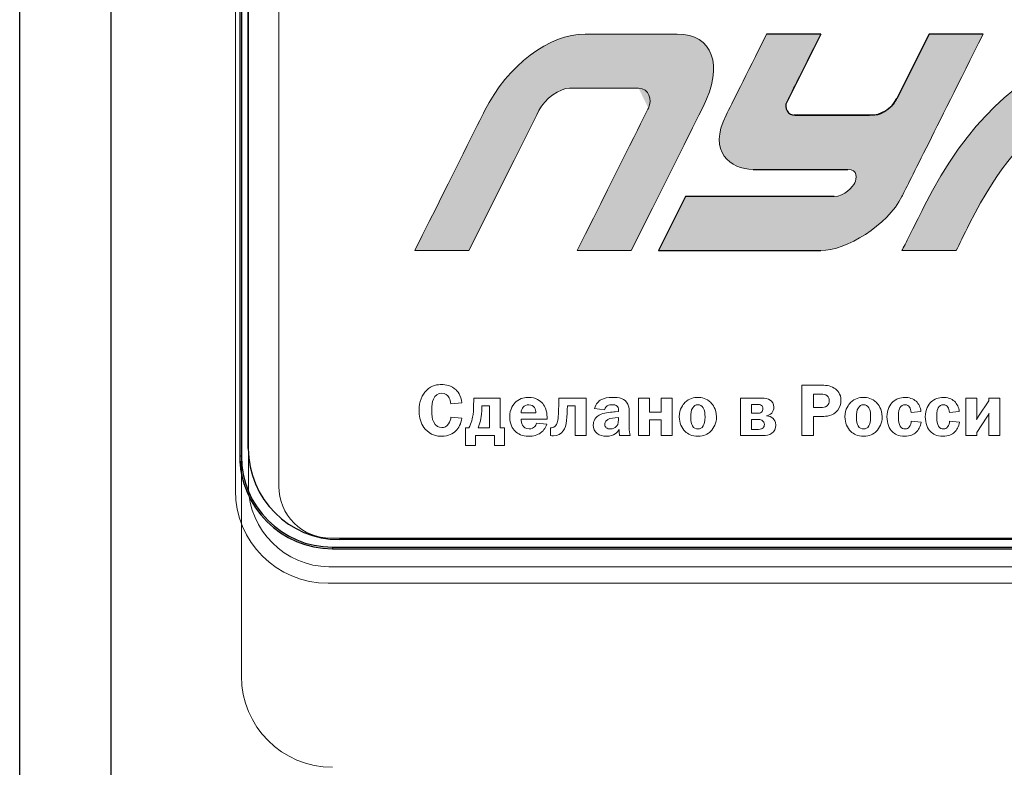
# Model space of a CAD drawing. Units: millimetres. Extents: x -20578 to 2046, y -15820 to -3416.
# Drawn here: x -13599 to -13594, y -3468 to -3465 of the extents above; entities that cross this region are included whole.
import ezdxf

# ---------------------------------------------------------------- set-up
doc = ezdxf.new("R2010")
doc.units = ezdxf.units.MM

msp = doc.modelspace()

# ---------------------------------------------------------------- hatches: boundary and pattern name
h = msp.add_hatch(color=7)
edge = h.paths.add_edge_path()
edge.add_spline(control_points=[(-13595.82159401236, -3464.626081785113), (-13595.99463758559, -3464.626081785113), (-13596.2017190773, -3464.778853700358), (-13596.31323418137, -3465.001716027267)], knot_values=[1, 1, 1, 1, 2, 2, 2, 2], degree=3, periodic=0)
edge.add_spline(control_points=[(-13596.31323418137, -3465.001716027267), (-13596.33981537541, -3465.05510225699), (-13596.45396061868, -3465.283392743525), (-13596.65566991117, -3465.686587486874)], knot_values=[0, 0, 0, 0, 1, 1, 1, 1], degree=3, periodic=0)
edge.add_line((-13596.65566991117, -3465.686587486879), (-13596.39054348574, -3465.686587486879))
edge.add_line((-13596.39054348574, -3465.686587486879), (-13596.30433488155, -3465.514234207668))
edge.add_line((-13596.30433488155, -3465.514234207668), (-13596.23053958306, -3465.366694377974))
edge.add_line((-13596.23053958306, -3465.366694377974), (-13596.16915759026, -3465.243967997783))
edge.add_line((-13596.16915759026, -3465.243967997783), (-13596.12018890317, -3465.146055067095))
edge.add_line((-13596.12018890316, -3465.146055067095), (-13596.08220241826, -3465.070093587819))
edge.add_line((-13596.08220241826, -3465.070093587819), (-13596.05783960673, -3465.021365010056))
edge.add_line((-13596.05783960673, -3465.021365010056), (-13596.03928588301, -3464.984227501185))
edge.add_spline(control_points=[(-13596.04710046857, -3464.999869333786), (-13596.01906430391, -3464.943797004454), (-13595.94465095069, -3464.891250180859), (-13595.89797996998, -3464.891250180859)], knot_values=[9, 9, 9, 9, 10, 10, 10, 10], degree=3, periodic=0)
edge.add_line((-13595.89797997, -3464.891250180862), (-13595.53975610737, -3464.891250180862))
edge.add_spline(control_points=[(-13595.51126556694, -3464.9887891729), (-13595.49166543386, -3464.949672847348), (-13595.50790794243, -3464.891250180859), (-13595.55948944898, -3464.891250180859)], knot_values=[7, 7, 7, 7, 8, 8, 8, 8], degree=3, periodic=0)
edge.add_spline(control_points=[(-13595.51126556694, -3464.9887891729), (-13595.51812071698, -3465.002667354212), (-13595.63444841619, -3465.235266792203), (-13595.86024866454, -3465.686587486874)], knot_values=[6, 6, 6, 6, 7, 7, 7, 7], degree=3, periodic=0)
edge.add_line((-13595.86024866454, -3465.686587486879), (-13595.59520617972, -3465.686587486879))
edge.add_line((-13595.59520617972, -3465.686587486879), (-13595.49141884246, -3465.479075488018))
edge.add_line((-13595.49141884246, -3465.479075488018), (-13595.40512511689, -3465.306550712538))
edge.add_line((-13595.40512511688, -3465.306550712538), (-13595.33632500302, -3465.169013160451))
edge.add_line((-13595.33632500302, -3465.169013160451), (-13595.29454007481, -3465.085492549192))
edge.add_line((-13595.29454007481, -3465.085492549192), (-13595.26355477423, -3465.023571193196))
edge.add_line((-13595.26355477423, -3465.023571193196), (-13595.24336910129, -3464.983249092478))
edge.add_spline(control_points=[(-13595.24336910128, -3464.983249092457), (-13595.14125534584, -3464.778853700358), (-13595.19556492231, -3464.626081785113), (-13595.37045518902, -3464.626081785113)], knot_values=[3, 3, 3, 3, 4, 4, 4, 4], degree=3, periodic=0)
edge.add_line((-13595.370455189, -3464.626081785113), (-13595.82159401238, -3464.626081785113))
h = msp.add_hatch(color=7)
edge = h.paths.add_edge_path()
edge.add_arc((-13594.79381282642, -3464.979167408426), 0.04462500000000254, 153.422916317436, 270, ccw=False)
edge.add_line((-13594.83372244785, -3464.959202119993), (-13594.66707482429, -3464.626081785113))
edge.add_line((-13594.66707482429, -3464.626081785113), (-13594.93224322004, -3464.626081785113))
edge.add_spline(control_points=[(-13594.93224322004, -3464.626081785113), (-13595.03716898601, -3464.835989277451), (-13595.10346807999, -3464.968559485222), (-13595.131140502, -3465.023792408426)], knot_values=[10, 10, 10, 10, 11, 11, 11, 11], degree=3, periodic=0)
edge.add_spline(control_points=[(-13595.131140502, -3465.023792408426), (-13595.22133469043, -3465.204264725885), (-13595.10902215054, -3465.28887686356), (-13594.99855630413, -3465.28887686356)], knot_values=[11, 11, 11, 11, 12, 12, 12, 12], degree=3, periodic=0)
edge.add_line((-13594.99855630413, -3465.28887686356), (-13594.53453259671, -3465.288876863567))
edge.add_spline(control_points=[(-13594.53453259673, -3465.28887686356), (-13594.48400034784, -3465.28887686356), (-13594.49180682483, -3465.335883606712), (-13594.50095635162, -3465.354266600909)], knot_values=[13, 13, 13, 13, 14, 14, 14, 14], degree=3, periodic=0)
edge.add_spline(control_points=[(-13594.50095635162, -3465.354266600909), (-13594.51018981902, -3465.372733535719), (-13594.55123677867, -3465.421419091127), (-13594.60092962143, -3465.421419091127)], knot_values=[14, 14, 14, 14, 15, 15, 15, 15], degree=3, periodic=0)
edge.add_line((-13594.60092962143, -3465.421419091127), (-13595.32991187304, -3465.42141909113))
edge.add_line((-13595.32991187304, -3465.42141909113), (-13595.46253804123, -3465.686587486879))
edge.add_line((-13595.46253804123, -3465.686587486879), (-13594.66707482435, -3465.686587486879))
edge.add_spline(control_points=[(-13594.66707482429, -3465.686587486874), (-13594.54317847984, -3465.686587486874), (-13594.34021007816, -3465.563278726711), (-13594.26944814159, -3465.421419091127)], knot_values=[1, 1, 1, 1, 2, 2, 2, 2], degree=3, periodic=0)
edge.add_spline(control_points=[(-13594.26944814159, -3465.421419091127), (-13594.24460172021, -3465.371782208774), (-13594.11203151244, -3465.106669773436), (-13593.87173751828, -3464.626081785113)], knot_values=[2, 2, 2, 2, 3, 3, 3, 3], degree=3, periodic=0)
edge.add_line((-13593.87173751828, -3464.626081785113), (-13594.13682197341, -3464.626081785113))
edge.add_spline(control_points=[(-13594.13682197341, -3464.626081785113), (-13594.23934144181, -3464.831176682319), (-13594.29437850359, -3464.941194845459), (-13594.30193315874, -3464.956136274532)], knot_values=[4, 4, 4, 4, 5, 5, 5, 5], degree=3, periodic=0)
edge.add_spline(control_points=[(-13594.30193315874, -3464.956136274532), (-13594.31318120085, -3464.978716299367), (-13594.36723895547, -3465.023792408426), (-13594.40173854732, -3465.023792408426)], knot_values=[5, 5, 5, 5, 6, 6, 6, 6], degree=3, periodic=0)
edge.add_line((-13594.40173854732, -3465.023792408426), (-13594.79381282642, -3465.023792408426))
h = msp.add_hatch(color=7)
edge = h.paths.add_edge_path()
edge.add_line((-13592.97194021598, -3464.947509865632), (-13592.90567428785, -3464.815015764018))
edge.add_line((-13592.90567428785, -3464.815015764018), (-13592.85207684117, -3464.707873070508))
edge.add_line((-13592.85207684117, -3464.707873070508), (-13592.8111478759, -3464.626081785113))
edge.add_spline(control_points=[(-13592.81114787591, -3464.626081785113), (-13593.11308226005, -3464.626081785113), (-13593.73927923133, -3464.626081785113), (-13594.16032534499, -3465.468593715505)], knot_values=[1, 1, 1, 1, 2, 2, 2, 2], degree=3, periodic=0)
edge.add_spline(control_points=[(-13594.16032534499, -3465.468593715505), (-13594.21830032821, -3465.584487721539), (-13594.25467459375, -3465.657152311995), (-13594.26944814159, -3465.686587486874)], knot_values=[2, 2, 2, 2, 3, 3, 3, 3], degree=3, periodic=0)
edge.add_line((-13594.26944335886, -3465.686587486879), (-13594.00427974585, -3465.686587486879))
edge.add_spline(control_points=[(-13594.00427974585, -3465.686587486874), (-13593.98900255432, -3465.655921183008), (-13593.96692617316, -3465.611740440485), (-13593.93805060237, -3465.554045259306)], knot_values=[4, 4, 4, 4, 5, 5, 5, 5], degree=3, periodic=0)
edge.add_spline(control_points=[(-13593.93805060237, -3465.554045259306), (-13593.65256857833, -3464.983249092457), (-13593.36079100834, -3464.941194845458), (-13593.23395674244, -3464.941194845458)], knot_values=[5, 5, 5, 5, 6, 6, 6, 6], degree=3, periodic=0)
edge.add_spline(control_points=[(-13593.23395674244, -3464.941194845458), (-13593.28051580232, -3465.034257004818), (-13593.40474790922, -3465.282721218623), (-13593.60665306315, -3465.686587486874)], knot_values=[6, 6, 6, 6, 7, 7, 7, 7], degree=3, periodic=0)
edge.add_line((-13593.60665306315, -3465.686587486879), (-13593.3414846674, -3465.686587486879))
edge.add_line((-13593.3414846674, -3465.686587486879), (-13593.23178409077, -3465.467169411194))
edge.add_line((-13593.23178409077, -3465.467169411194), (-13593.13362648999, -3465.270850449087))
edge.add_line((-13593.13362648999, -3465.270850449087), (-13593.04701186505, -3465.09763060057))
edge.add_line((-13593.04701186505, -3465.09763060057), (-13592.97194021598, -3464.947509865631))

# ---------------------------------------------------------------- linework, layer by layer
at = {"color": 7, "linetype": 'Continuous'}
for p, q in [((-13598.59028984764, -3469.487458317088), (-13598.59028984764, -3457.296459114656)), ((-13598.14434593516, -3457.296459114656), (-13598.14434593516, -3469.487458317088)), ((-13597.51264257794, -3457.612451266978), (-13597.51264257794, -3466.692448708714)), ((-13597.50477826661, -3457.612451266978), (-13597.50477826661, -3466.692448708714)), ((-13597.47062902403, -3466.655273047294), (-13597.47062902403, -3457.655897818993)), ((-13597.50477826661, -3466.692448708714), (-13597.51264257794, -3466.692448708714)), ((-13587.50437877578, -3467.101522843373), (-13597.02437922795, -3467.101522843373)), ((-13597.05876619527, -3467.138460780054), (-13597.05876619527, -3467.146325091389)), ((-13597.05876619527, -3467.138460780054), (-13587.46950472212, -3467.138460780054)), ((-13597.05876619527, -3467.146325091389), (-13587.46950472212, -3467.146325091389))]:
    msp.add_line(p, q, dxfattribs=at)
at = {"color": 7, "linetype": 'Continuous', "lineweight": 15}
for p, q in [((-13597.5126425383, -3457.612451266978), (-13597.5126425383, -3466.692448708713)), ((-13597.50477822694, -3457.612451266978), (-13597.50477822694, -3466.692448708713)), ((-13597.53402583832, -3457.781557540656), (-13597.53402583832, -3466.861554904981)), ((-13597.47014078162, -3457.796911341068), (-13597.47014078162, -3466.840911341098)), ((-13597.3209497361, -3457.797629896849), (-13597.3209497361, -3466.841629896849)), ((-13595.37045518902, -3464.626081785113), (-13595.82159401237, -3464.626081785113)), ((-13594.66707482429, -3464.626081785113), (-13594.93224322004, -3464.626081785113)), ((-13593.87173751829, -3464.626081785113), (-13594.13682197341, -3464.626081785113)), ((-13595.89797996998, -3464.891250180862), (-13595.55948944897, -3464.891250180862)), ((-13594.40173854733, -3465.023792408425), (-13594.79533608061, -3465.023792408425)), ((-13594.99855630413, -3465.288876863567), (-13594.53453259672, -3465.288876863567)), ((-13595.32991187304, -3465.42141909113), (-13595.46253804123, -3465.686587486879)), ((-13594.60092962143, -3465.42141909113), (-13595.32991187304, -3465.42141909113)), ((-13596.65566991116, -3465.686587486879), (-13596.39054348574, -3465.686587486879)), ((-13595.86024866454, -3465.686587486879), (-13595.59520617972, -3465.686587486879)), ((-13595.46253804123, -3465.686587486879), (-13594.66707482429, -3465.686587486879)), ((-13594.2694481416, -3465.686587486879), (-13594.00427974585, -3465.686587486879)), ((-13594.75997365081, -3466.345804147451), (-13594.75997365081, -3466.592337419695)), ((-13594.66868439099, -3466.345804147451), (-13594.75997365081, -3466.345804147451)), ((-13594.66508693616, -3466.38891211049), (-13594.70247586844, -3466.38891211049)), ((-13594.70247586844, -3466.38891211049), (-13594.70247586844, -3466.455080681444)), ((-13596.47906510139, -3466.436386215303), (-13596.42513402638, -3466.432081568491)), ((-13596.36640634492, -3466.409082455537), (-13596.36674456716, -3466.422365365694)), ((-13596.2366519911, -3466.409082455537), (-13596.36640634492, -3466.409082455537)), ((-13596.29021409639, -3466.446778862593), (-13596.32723405896, -3466.446778862593)), ((-13596.32723405896, -3466.446778862593), (-13596.32723405896, -3466.453604802537)), ((-13596.29021409639, -3466.554579517679), (-13596.29021409639, -3466.446778862593)), ((-13596.2366519911, -3466.554579517679), (-13596.2366519911, -3466.409082455537)), ((-13595.94996251363, -3466.409082455537), (-13595.94996251363, -3466.422734335427)), ((-13595.81664145247, -3466.409082455537), (-13595.94996251363, -3466.409082455537)), ((-13595.90789996482, -3466.446778862593), (-13595.87017281029, -3466.446778862593)), ((-13595.87017281029, -3466.446778862593), (-13595.87017281029, -3466.592337419695)), ((-13595.81664145247, -3466.592337419695), (-13595.81664145247, -3466.409082455537)), ((-13595.55940805816, -3466.409082455537), (-13595.55940805816, -3466.592337419695)), ((-13595.50584595287, -3466.409082455537), (-13595.55940805816, -3466.409082455537)), ((-13595.50584595287, -3466.477710824663), (-13595.50584595287, -3466.409082455537)), ((-13595.44800994825, -3466.409082455537), (-13595.44800994825, -3466.477710824663)), ((-13595.39444784295, -3466.409082455537), (-13595.44800994825, -3466.409082455537)), ((-13595.39444784295, -3466.592337419695), (-13595.39444784295, -3466.409082455537)), ((-13595.05954632123, -3466.409082455537), (-13595.05954632123, -3466.592337419695)), ((-13594.9553123735, -3466.409082455537), (-13595.05954632123, -3466.409082455537)), ((-13594.97723532476, -3466.439583952928), (-13595.00598421594, -3466.439583952928)), ((-13595.00598421594, -3466.439583952928), (-13595.00598421594, -3466.483122380662)), ((-13594.70247586844, -3466.455080681444), (-13594.66616309786, -3466.455080681444)), ((-13593.9565728189, -3466.409082455537), (-13593.9565728189, -3466.592337419695)), ((-13593.90301071362, -3466.409082455537), (-13593.9565728189, -3466.409082455537)), ((-13593.90301071362, -3466.494560442178), (-13593.90301071362, -3466.409082455537)), ((-13593.84443676953, -3466.422734335427), (-13593.89440141999, -3466.497819674764)), ((-13593.84443676953, -3466.409082455537), (-13593.84443676953, -3466.422734335427)), ((-13593.79090541172, -3466.409082455537), (-13593.84443676953, -3466.409082455537)), ((-13593.79090541172, -3466.592337419695), (-13593.79090541172, -3466.409082455537)), ((-13596.42513402638, -3466.507166907827), (-13596.47798893969, -3466.502124321562)), ((-13596.13444737687, -3466.480908562303), (-13596.06259052264, -3466.480908562303)), ((-13596.00758328592, -3466.51147155464), (-13596.00758328592, -3466.502124321562)), ((-13595.77516310572, -3466.460123267709), (-13595.72556742499, -3466.465473328733)), ((-13595.65730802559, -3466.47518953153), (-13595.67455736029, -3466.475927470983)), ((-13595.65730802559, -3466.504276644976), (-13595.6734811986, -3466.505752523882)), ((-13595.65730802559, -3466.471253854452), (-13595.65730802559, -3466.47518953153)), ((-13595.65730802559, -3466.513992847772), (-13595.65730802559, -3466.504276644976)), ((-13595.60556002145, -3466.552796164), (-13595.60556002145, -3466.482015471475)), ((-13595.44800994825, -3466.477710824663), (-13595.50584595287, -3466.477710824663)), ((-13595.00598421594, -3466.483122380662), (-13594.97831148646, -3466.483122380662)), ((-13594.93231326055, -3466.495667351351), (-13594.93231326055, -3466.494929411898)), ((-13594.70247586844, -3466.498188644483), (-13594.66115125907, -3466.498188644483)), ((-13594.70247586844, -3466.592337419695), (-13594.70247586844, -3466.498188644483)), ((-13594.22456783022, -3466.47875623889), (-13594.17641728093, -3466.474082622358)), ((-13594.03685448189, -3466.47875623889), (-13593.98870393258, -3466.474082622358)), ((-13593.90301071362, -3466.577271155859), (-13593.85341503288, -3466.502124321562)), ((-13593.84443676953, -3466.503907675241), (-13593.84443676953, -3466.592337419695)), ((-13596.13444737687, -3466.51147155464), (-13596.00758328592, -3466.51147155464)), ((-13596.00939738707, -3466.536254021273), (-13596.05970025978, -3466.531580404726)), ((-13595.50584595287, -3466.515407231718), (-13595.44800994825, -3466.515407231718)), ((-13595.50584595287, -3466.592337419695), (-13595.50584595287, -3466.515407231718)), ((-13595.44800994825, -3466.515407231718), (-13595.44800994825, -3466.592337419695)), ((-13594.97256170821, -3466.513623878038), (-13595.00598421594, -3466.513623878038)), ((-13595.00598421594, -3466.513623878038), (-13595.00598421594, -3466.561774427344)), ((-13594.1760483112, -3466.526906788195), (-13594.2241988605, -3466.52192569689)), ((-13593.98833496286, -3466.526906788195), (-13594.03648551215, -3466.52192569689)), ((-13596.40699301482, -3466.554579517679), (-13596.40699301482, -3466.640856938719)), ((-13596.39081984182, -3466.554579517679), (-13596.40699301482, -3466.554579517679)), ((-13596.3584734958, -3466.592337419695), (-13596.26469369032, -3466.592337419695)), ((-13596.3584734958, -3466.640856938719), (-13596.3584734958, -3466.592337419695)), ((-13596.34519058564, -3466.554579517679), (-13596.29021409639, -3466.554579517679)), ((-13596.26469369032, -3466.592337419695), (-13596.26469369032, -3466.640856938719)), ((-13596.21617417128, -3466.554579517679), (-13596.2366519911, -3466.554579517679)), ((-13596.21617417128, -3466.640856938719), (-13596.21617417128, -3466.554579517679)), ((-13595.99021096129, -3466.553903073187), (-13595.99021096129, -3466.592337419695)), ((-13595.98587556701, -3466.553903073187), (-13595.99021096129, -3466.553903073187)), ((-13595.87017281029, -3466.592337419695), (-13595.81664145247, -3466.592337419695)), ((-13595.65226543932, -3466.592337419695), (-13595.60014846547, -3466.592337419695)), ((-13595.55940805816, -3466.592337419695), (-13595.50584595287, -3466.592337419695)), ((-13595.44800994825, -3466.592337419695), (-13595.39444784295, -3466.592337419695)), ((-13595.05954632123, -3466.592337419695), (-13594.94922437301, -3466.592337419695)), ((-13595.00598421594, -3466.561774427344), (-13594.97185451625, -3466.561774427344)), ((-13594.75997365081, -3466.592337419695), (-13594.70247586844, -3466.592337419695)), ((-13593.9565728189, -3466.592337419695), (-13593.90301071362, -3466.592337419695)), ((-13593.90301071362, -3466.592337419695), (-13593.90301071362, -3466.577271155859)), ((-13593.84443676953, -3466.592337419695), (-13593.79090541172, -3466.592337419695)), ((-13596.40699301482, -3466.640856938719), (-13596.3584734958, -3466.640856938719)), ((-13596.26469369032, -3466.640856938719), (-13596.21617417128, -3466.640856938719)), ((-13597.50477822694, -3466.692448708713), (-13597.5126425383, -3466.692448708713)), ((-13597.50477822694, -3466.77657417582), (-13597.50477822694, -3467.770442591068)), ((-13597.06807473611, -3467.094504896849), (-13587.5183247361, -3467.094504896849)), ((-13597.07595327985, -3467.235098934349), (-13587.51132827983, -3467.235098934349)), ((-13597.08014945565, -3467.315431365066), (-13587.4908879825, -3467.315431365066))]:
    msp.add_line(p, q, dxfattribs=at)
at = {"color": 7}
for p, q in [((-13594.66707482429, -3464.626081785113), (-13594.83372244785, -3464.959202119993)), ((-13594.13682197341, -3464.626081785113), (-13594.29465757065, -3464.941592496014)), ((-13594.79381282642, -3465.023792408426), (-13594.42769007924, -3465.023792408425))]:
    msp.add_line(p, q, dxfattribs=at)
for points in [[(-13594.66707482429, -3464.626081785113), (-13594.93224322004, -3464.626081785113)], [(-13593.87173751828, -3464.626081785113), (-13594.13682197341, -3464.626081785113)], [(-13594.40173854731, -3465.023792408425), (-13594.79877409437, -3465.023792408425)], [(-13594.99855630384, -3465.288876863567), (-13594.53453259659, -3465.288876863567)], [(-13594.60092962149, -3465.42141909113), (-13595.32991187304, -3465.42141909113), (-13595.46253804123, -3465.686587486879), (-13594.66707482446, -3465.686587486879)]]:
    msp.add_lwpolyline(points, dxfattribs=at)
at = {"color": 7, "linetype": 'Continuous', "lineweight": 15, "flags": 128}
for points in [[(-13596.39054348574, -3465.686587486879), (-13596.30433488155, -3465.514234207668), (-13596.23053958306, -3465.366694377974), (-13596.16915759026, -3465.243967997783), (-13596.12018890316, -3465.146055067095), (-13596.08220241826, -3465.070093587819), (-13596.05783960673, -3465.021365010056), (-13596.04710046857, -3464.999869333791)], [(-13595.59520617972, -3465.686587486879), (-13595.49141884246, -3465.479075488018), (-13595.40512511688, -3465.306550712538), (-13595.33632500302, -3465.169013160451), (-13595.29454007481, -3465.085492549192), (-13595.26355477423, -3465.023571193196), (-13595.24336910128, -3464.983249092464)]]:
    msp.add_lwpolyline(points, dxfattribs=at)
at = {"color": 7}
for centre, radius, start, end in [((-13594.79381282642, -3464.979167408426), 0.044625, 153.4229163174069, 270.0000000001042), ((-13594.42769007924, -3464.875042408425), 0.14875, 270.0000000001042, 333.4232926782187)]:
    msp.add_arc(centre, radius, start, end, dxfattribs=at)
at = {"color": 7, "linetype": 'Continuous'}
for centre, radius in [((-13597.05876595889, -3466.692448643769), 0.4538765463048395), ((-13597.05876595889, -3466.692448643769), 0.4460121487500002), ((-13597.02437900187, -3466.655272913866), 0.4462499999999999)]:
    msp.add_arc(centre, radius, 180, 270, dxfattribs=at)
at = {"color": 7, "linetype": 'Continuous', "lineweight": 15}
for centre, radius, start, end in [((-13597.05876591922, -3466.692448643769), 0.453876546304837, 180, 190.6814591066117), ((-13597.06983203407, -3466.834790188232), 0.4003555443205444, 180.8760460422931, 269.1239406597894), ((-13597.06807473611, -3466.841629896864), 0.2528749999884126, 179.9999999973945, 270), ((-13597.08014937823, -3466.861554904981), 0.4538764600851194, 180, 269.9999902280854), ((-13597.05852806798, -3467.770442526644), 0.4462500000000009, 180, 270)]:
    msp.add_arc(centre, radius, start, end, dxfattribs=at)
for points in [[(-13595.82159401236, -3464.626081785113), (-13595.99463758559, -3464.626081785113), (-13596.2017190773, -3464.778853700358), (-13596.31323418137, -3465.001716027267)], [(-13595.24336910128, -3464.983249092457), (-13595.14125534584, -3464.778853700358), (-13595.19556492231, -3464.626081785113), (-13595.37045518902, -3464.626081785113)], [(-13594.93224322004, -3464.626081785113), (-13595.03716898601, -3464.835989277451), (-13595.10346807999, -3464.968559485222), (-13595.131140502, -3465.023792408426)], [(-13594.82702366193, -3464.945811579161), (-13594.82033639311, -3464.932437041526), (-13594.7670201139, -3464.82586044351), (-13594.66707482429, -3464.626081785113)], [(-13594.13682197341, -3464.626081785113), (-13594.23934144181, -3464.831176682319), (-13594.29437850359, -3464.941194845459), (-13594.30193315874, -3464.956136274532)], [(-13594.26944814159, -3465.421419091127), (-13594.24460172021, -3465.371782208774), (-13594.11203151244, -3465.106669773436), (-13593.87173751828, -3464.626081785113)], [(-13592.81114787591, -3464.626081785113), (-13593.11308226005, -3464.626081785113), (-13593.73927923133, -3464.626081785113), (-13594.16032534499, -3465.468593715505)], [(-13596.04710046857, -3464.999869333786), (-13596.01906430391, -3464.943797004454), (-13595.94465095069, -3464.891250180859), (-13595.89797996998, -3464.891250180859)], [(-13595.55948944898, -3464.891250180859), (-13595.50790794243, -3464.891250180859), (-13595.49166543386, -3464.949672847348), (-13595.51126556694, -3464.9887891729)], [(-13594.30193315874, -3464.956136274532), (-13594.31318120085, -3464.978716299367), (-13594.36723895547, -3465.023792408426), (-13594.40173854732, -3465.023792408426)], [(-13593.93805060237, -3465.554045259306), (-13593.65256857833, -3464.983249092457), (-13593.36079100834, -3464.941194845458), (-13593.23395674244, -3464.941194845458)], [(-13596.31323418137, -3465.001716027267), (-13596.33981537541, -3465.05510225699), (-13596.45396061868, -3465.283392743525), (-13596.65566991117, -3465.686587486874)], [(-13595.51126556694, -3464.9887891729), (-13595.51812071698, -3465.002667354212), (-13595.63444841619, -3465.235266792203), (-13595.86024866454, -3465.686587486874)], [(-13595.131140502, -3465.023792408426), (-13595.22133469043, -3465.204264725885), (-13595.10902215054, -3465.28887686356), (-13594.99855630413, -3465.28887686356)], [(-13594.53453259673, -3465.28887686356), (-13594.48400034784, -3465.28887686356), (-13594.49180682483, -3465.335883606712), (-13594.50095635162, -3465.354266600909)], [(-13594.50095635162, -3465.354266600909), (-13594.51018981902, -3465.372733535719), (-13594.55123677867, -3465.421419091127), (-13594.60092962143, -3465.421419091127)], [(-13594.66707482429, -3465.686587486874), (-13594.54317847984, -3465.686587486874), (-13594.34021007816, -3465.563278726711), (-13594.26944814159, -3465.421419091127)], [(-13594.16032534499, -3465.468593715505), (-13594.21830032821, -3465.584487721539), (-13594.25467459375, -3465.657152311995), (-13594.26944814159, -3465.686587486874)], [(-13594.00427974585, -3465.686587486874), (-13593.98900255432, -3465.655921183008), (-13593.96692617316, -3465.611740440485), (-13593.93805060237, -3465.554045259306)], [(-13596.52324922614, -3466.342237440098), (-13596.54194369228, -3466.342237440098), (-13596.57247593714, -3466.344758733229), (-13596.5987035352, -3466.370955583809)], [(-13596.45317572559, -3466.368434290678), (-13596.47546764656, -3466.346542086907), (-13596.50421653775, -3466.342237440098), (-13596.52324922614, -3466.342237440098)], [(-13594.60076321384, -3466.359824997061), (-13594.62197897311, -3466.346542086907), (-13594.64676143974, -3466.345804147455), (-13594.66868439099, -3466.345804147455)], [(-13594.56807864557, -3466.420582012019), (-13594.56807864557, -3466.386759787093), (-13594.58640414199, -3466.368803260405), (-13594.60076321384, -3466.359824997061)], [(-13596.5987035352, -3466.370955583809), (-13596.61955032475, -3466.391802373354), (-13596.63430911381, -3466.426670012506), (-13596.63430911381, -3466.468732561324)], [(-13596.56386664353, -3466.41375607208), (-13596.55488838018, -3466.394323666485), (-13596.54231266201, -3466.385345403141), (-13596.52324922614, -3466.385345403141)], [(-13596.52324922614, -3466.385345403141), (-13596.50636886115, -3466.385345403141), (-13596.49557649665, -3466.391802373354), (-13596.48730542529, -3466.40693013214)], [(-13596.48730542529, -3466.40693013214), (-13596.4822935865, -3466.415908395484), (-13596.47977229337, -3466.426670012506), (-13596.47906510139, -3466.436386215303)], [(-13596.42513402637, -3466.432081568494), (-13596.42802428923, -3466.394323666485), (-13596.44887107878, -3466.372738937487), (-13596.45317572559, -3466.368434290678)], [(-13596.09779638404, -3466.405454253234), (-13596.11396955705, -3466.405454253234), (-13596.13696867, -3466.407975546364), (-13596.1581536818, -3466.425932073053)], [(-13596.02879904519, -3466.436017245576), (-13596.04100579364, -3466.421258456518), (-13596.06292874489, -3466.405454253234), (-13596.09779638404, -3466.405454253234)], [(-13595.68639513903, -3466.405454253234), (-13595.71013219143, -3466.405454253234), (-13595.72916487982, -3466.408713485818), (-13595.74355469915, -3466.416953809709)], [(-13595.61201699166, -3466.437800599254), (-13595.62566887154, -3466.409451425271), (-13595.65623186389, -3466.405454253234), (-13595.68639513903, -3466.405454253234)], [(-13594.63492366102, -3466.397951868796), (-13594.64353295463, -3466.390019019676), (-13594.65577045056, -3466.388912110497), (-13594.66508693616, -3466.388912110497)], [(-13594.62557642795, -3466.421627426244), (-13594.62557642795, -3466.412280193174), (-13594.62880491305, -3466.403670899556), (-13594.63492366102, -3466.397951868796)], [(-13594.25546904482, -3466.405454253234), (-13594.2788371275, -3466.405454253234), (-13594.29968391704, -3466.414432516578), (-13594.31370476665, -3466.427038982232)], [(-13594.20049255558, -3466.424517689102), (-13594.21414443546, -3466.411911223447), (-13594.23462225528, -3466.405454253234), (-13594.25546904482, -3466.405454253234)], [(-13594.06775569648, -3466.405454253234), (-13594.09112377916, -3466.405454253234), (-13594.1119705687, -3466.414432516578), (-13594.12599141831, -3466.427038982232)], [(-13594.01277920723, -3466.424517689102), (-13594.02643108711, -3466.411911223447), (-13594.04690890693, -3466.405454253234), (-13594.06775569648, -3466.405454253234)], [(-13596.57247593714, -3466.467994621871), (-13596.57247593714, -3466.444626539194), (-13596.57032361374, -3466.428084396458), (-13596.56386664353, -3466.41375607208)], [(-13596.36674456716, -3466.422365365697), (-13596.36748250661, -3466.448254741505), (-13596.36711353689, -3466.467994621871), (-13596.36997305227, -3466.488841411416)], [(-13596.32723405895, -3466.453604802538), (-13596.32723405895, -3466.478079794394), (-13596.33046254406, -3466.499234058712), (-13596.33190767549, -3466.507904847283)], [(-13596.1581536818, -3466.425932073053), (-13596.17254350113, -3466.438169568981), (-13596.19050002782, -3466.460799712204), (-13596.19050002782, -3466.501078907344)], [(-13596.12439295182, -3466.45292835804), (-13596.13048095231, -3466.459385328253), (-13596.13444737687, -3466.469777975548), (-13596.13444737687, -3466.480908562297)], [(-13596.09708919207, -3466.441428801565), (-13596.10821977881, -3466.441428801565), (-13596.11790523413, -3466.4461024181), (-13596.12439295182, -3466.45292835804)], [(-13596.06975468483, -3466.455080681444), (-13596.07479727109, -3466.448254741505), (-13596.08306834246, -3466.441428801565), (-13596.09708919207, -3466.441428801565)], [(-13596.06259052264, -3466.480908562297), (-13596.06222155291, -3466.472299268679), (-13596.06474284605, -3466.46227559111), (-13596.06975468483, -3466.455080681444)], [(-13596.00758328592, -3466.502124321569), (-13596.00758328592, -3466.471253854455), (-13596.01766845844, -3466.449300155729), (-13596.02879904519, -3466.436017245576)], [(-13595.94996251363, -3466.422734335424), (-13595.94996251363, -3466.4461024181), (-13595.95066970561, -3466.454711711718), (-13595.95137689759, -3466.472299268679)], [(-13595.92837778464, -3466.569707276467), (-13595.91042125795, -3466.54492480984), (-13595.91005228822, -3466.499603028438), (-13595.90789996482, -3466.446778862598)], [(-13595.74355469915, -3466.416953809709), (-13595.75324015447, -3466.422734335424), (-13595.76941332748, -3466.435279306123), (-13595.77516310572, -3466.460123267706)], [(-13595.72556742499, -3466.46547332874), (-13595.72341510158, -3466.455449651171), (-13595.7173271011, -3466.449669125456), (-13595.71265348456, -3466.446778862598)], [(-13595.71265348456, -3466.446778862598), (-13595.70508960517, -3466.442105246063), (-13595.69611134182, -3466.441428801565), (-13595.68857820991, -3466.441428801565)], [(-13595.68857820991, -3466.441428801565), (-13595.68316665392, -3466.441428801565), (-13595.66951477404, -3466.441736276337), (-13595.6626888341, -3466.449669125456)], [(-13595.6626888341, -3466.449669125456), (-13595.65764624784, -3466.455449651171), (-13595.65730802559, -3466.466211268193), (-13595.65730802559, -3466.471253854455)], [(-13595.60556002145, -3466.482015471476), (-13595.60556002145, -3466.468363591597), (-13595.604822082, -3466.452559388313), (-13595.61201699166, -3466.437800599254)], [(-13594.95783366663, -3466.444257569467), (-13594.9639524146, -3466.439583952932), (-13594.97114732426, -3466.439583952932), (-13594.97723532475, -3466.439583952932)], [(-13594.95030053472, -3466.460123267706), (-13594.95030053472, -3466.453604802538), (-13594.9531600501, -3466.447885771778), (-13594.95783366663, -3466.444257569467)], [(-13594.91435673387, -3466.418429688615), (-13594.92585629034, -3466.410496839496), (-13594.94202946335, -3466.409082455544), (-13594.9553123735, -3466.409082455544)], [(-13594.93231326055, -3466.494929411903), (-13594.91398776414, -3466.491731674274), (-13594.89640020718, -3466.47844876412), (-13594.89640020718, -3466.453235832812)], [(-13594.89640020718, -3466.453235832812), (-13594.89640020718, -3466.43564827585), (-13594.90537847052, -3466.424517689102), (-13594.91435673387, -3466.418429688615)], [(-13594.66616309786, -3466.455080681444), (-13594.65755380424, -3466.455080681444), (-13594.64497808606, -3466.454711711718), (-13594.63563085299, -3466.4461024181)], [(-13594.63563085299, -3466.4461024181), (-13594.62917388278, -3466.439952922659), (-13594.62557642795, -3466.430605689588), (-13594.62557642795, -3466.421627426244)], [(-13594.58425181858, -3466.468363591597), (-13594.57238329238, -3466.453235832812), (-13594.56807864557, -3466.437124154756), (-13594.56807864557, -3466.420582012019)], [(-13594.31370476665, -3466.427038982232), (-13594.32769486878, -3466.439583952932), (-13594.34279188008, -3466.463321005335), (-13594.34279188008, -3466.501078907344)], [(-13594.28673922914, -3466.500709937618), (-13594.28673922914, -3466.472299268679), (-13594.28243458233, -3466.461168681931), (-13594.27920609722, -3466.455757125942)], [(-13594.27920609722, -3466.455757125942), (-13594.27379454124, -3466.447147832325), (-13594.26481627789, -3466.441428801565), (-13594.25476185284, -3466.441428801565)], [(-13594.25476185284, -3466.441428801565), (-13594.2447074278, -3466.441428801565), (-13594.23643635643, -3466.446778862598), (-13594.2317627399, -3466.453235832812)], [(-13594.2317627399, -3466.453235832812), (-13594.22779631534, -3466.459016358527), (-13594.22493679996, -3466.469777975548), (-13594.22456783023, -3466.478756238892)], [(-13594.17641728092, -3466.474082622357), (-13594.17856960433, -3466.455757125942), (-13594.18720964542, -3466.43675518503), (-13594.20049255558, -3466.424517689102)], [(-13594.12599141831, -3466.427038982232), (-13594.13998152043, -3466.439583952932), (-13594.15507853174, -3466.463321005335), (-13594.15507853174, -3466.501078907344)], [(-13594.0990258808, -3466.500709937618), (-13594.0990258808, -3466.472299268679), (-13594.09472123399, -3466.461168681931), (-13594.09149274888, -3466.455757125942)], [(-13594.09149274888, -3466.455757125942), (-13594.08608119289, -3466.447147832325), (-13594.07710292955, -3466.441428801565), (-13594.0670485045, -3466.441428801565)], [(-13594.0670485045, -3466.441428801565), (-13594.05699407946, -3466.441428801565), (-13594.04872300809, -3466.446778862598), (-13594.04404939155, -3466.453235832812)], [(-13594.04404939155, -3466.453235832812), (-13594.04008296699, -3466.459016358527), (-13594.03722345161, -3466.469777975548), (-13594.03685448189, -3466.478756238892)], [(-13593.98870393258, -3466.474082622357), (-13593.99085625599, -3466.455757125942), (-13593.99949629708, -3466.43675518503), (-13594.01277920723, -3466.424517689102)], [(-13596.63430911381, -3466.468732561324), (-13596.63430911381, -3466.493515027952), (-13596.62855933557, -3466.522971111115), (-13596.61632183964, -3466.544186870387)], [(-13596.56386664353, -3466.524078020294), (-13596.57032361374, -3466.510426140415), (-13596.57247593714, -3466.492777088498), (-13596.57247593714, -3466.467994621871)], [(-13596.47798893969, -3466.502124321569), (-13596.47906510139, -3466.511840524366), (-13596.48263180875, -3466.525492404246), (-13596.48948849617, -3466.535208607042)], [(-13596.36997305227, -3466.488841411416), (-13596.37215612315, -3466.505014584426), (-13596.37824412364, -3466.532318344185), (-13596.39081984181, -3466.554579517682)], [(-13596.19050002782, -3466.501078907344), (-13596.19050002782, -3466.535577576769), (-13596.17684814794, -3466.557838750266), (-13596.16427242976, -3466.57044521592)], [(-13595.95137689759, -3466.472299268679), (-13595.95319099874, -3466.512209494093), (-13595.95605051412, -3466.528751636829), (-13595.96180029236, -3466.538775314399)], [(-13595.74210956772, -3466.487734502237), (-13595.77337975204, -3466.500709937618), (-13595.78128185368, -3466.522602141388), (-13595.78128185368, -3466.540927637803)], [(-13595.6745573603, -3466.47592747099), (-13595.68928540188, -3466.476603915488), (-13595.72196997015, -3466.479494178346), (-13595.74210956772, -3466.487734502237)], [(-13594.97831148645, -3466.483122380656), (-13594.97148554651, -3466.483122380656), (-13594.96358344487, -3466.482753410929), (-13594.95712647466, -3466.476972885215)], [(-13594.95712647466, -3466.476972885215), (-13594.95279108037, -3466.473037208132), (-13594.95030053472, -3466.467256682417), (-13594.95030053472, -3466.460123267706)], [(-13594.89996691453, -3466.508950261509), (-13594.90860695563, -3466.500709937618), (-13594.9211826738, -3466.496405290809), (-13594.93231326055, -3466.495667351356)], [(-13594.66115125908, -3466.498188644487), (-13594.63922830783, -3466.498188644487), (-13594.60832709323, -3466.498557614213), (-13594.58425181858, -3466.468363591597)], [(-13594.34279188008, -3466.501078907344), (-13594.34279188008, -3466.532318344185), (-13594.33203026306, -3466.558207719992), (-13594.31585709005, -3466.57364295355)], [(-13594.2788371275, -3466.545601254338), (-13594.28387971376, -3466.536991960721), (-13594.28673922914, -3466.52444699002), (-13594.28673922914, -3466.500709937618)], [(-13594.15507853174, -3466.501078907344), (-13594.15507853174, -3466.532318344185), (-13594.14431691472, -3466.558207719992), (-13594.12814374171, -3466.57364295355)], [(-13594.09112377916, -3466.545601254338), (-13594.09616636542, -3466.536991960721), (-13594.0990258808, -3466.52444699002), (-13594.0990258808, -3466.500709937618)], [(-13593.90445584504, -3466.513992847771), (-13593.90374865306, -3466.510057170688), (-13593.90301071361, -3466.503907675247), (-13593.90301071361, -3466.494560442176)], [(-13593.89440141999, -3466.49781967476), (-13593.89726093537, -3466.502124321569), (-13593.90015119823, -3466.506797938104), (-13593.90445584504, -3466.513992847771)], [(-13593.85341503288, -3466.502124321569), (-13593.84766525464, -3466.493515027952), (-13593.84551293124, -3466.490993734821), (-13593.8429916381, -3466.484905734334)], [(-13593.8429916381, -3466.484905734334), (-13593.84372957756, -3466.490624765094), (-13593.84443676953, -3466.498188644487), (-13593.84443676953, -3466.503907675247)], [(-13596.61632183964, -3466.544186870387), (-13596.60411509119, -3466.565402629659), (-13596.57607339198, -3466.595904127047), (-13596.52361819586, -3466.595904127047)], [(-13596.52361819586, -3466.552796164004), (-13596.53582494432, -3466.552796164004), (-13596.55307427903, -3466.547753577743), (-13596.56386664353, -3466.524078020294)], [(-13596.48948849617, -3466.535208607042), (-13596.49917395149, -3466.548860486922), (-13596.51174966966, -3466.552796164004), (-13596.52361819586, -3466.552796164004)], [(-13596.45425188729, -3466.568969337015), (-13596.44096897713, -3466.556055396588), (-13596.42802428923, -3466.534839637316), (-13596.42513402637, -3466.507166907831)], [(-13596.33190767549, -3466.507904847283), (-13596.33513616059, -3466.528751636829), (-13596.33513616059, -3466.529120606556), (-13596.34519058564, -3466.554579517682)], [(-13596.12832862891, -3466.540558668076), (-13596.13266402319, -3466.532687313912), (-13596.1348163466, -3466.521556727163), (-13596.13444737687, -3466.51147155464)], [(-13596.09564406064, -3466.559991073671), (-13596.11289339535, -3466.559991073671), (-13596.12294782039, -3466.551012810326), (-13596.12832862891, -3466.540558668076)], [(-13596.06867852313, -3466.549598426375), (-13596.07372110939, -3466.554579517682), (-13596.08233040301, -3466.559991073671), (-13596.09564406064, -3466.559991073671)], [(-13596.05970025978, -3466.531580404732), (-13596.06114539121, -3466.538775314399), (-13596.06437387632, -3466.545232284612), (-13596.06867852313, -3466.549598426375)], [(-13596.03959140969, -3466.579423479265), (-13596.02879904519, -3466.571859599872), (-13596.01548538756, -3466.558576689719), (-13596.00939738708, -3466.536254021267)], [(-13595.96180029236, -3466.538775314399), (-13595.9686262323, -3466.551012810326), (-13595.97904962707, -3466.553534103457), (-13595.98587556701, -3466.553903073184)], [(-13595.78128185368, -3466.540927637803), (-13595.78128185368, -3466.55746978054), (-13595.77408694402, -3466.572597539325), (-13595.76258738754, -3466.581944772396)], [(-13595.7194794245, -3466.521556727163), (-13595.72233893988, -3466.525123434519), (-13595.72522920274, -3466.530534990507), (-13595.72522920274, -3466.5380988699)], [(-13595.72522920274, -3466.5380988699), (-13595.72522920274, -3466.545970224065), (-13595.72126277818, -3466.551381780053), (-13595.7173271011, -3466.55427204291)], [(-13595.6734811986, -3466.505752523879), (-13595.69143772529, -3466.507166907831), (-13595.70939425198, -3466.508950261509), (-13595.7194794245, -3466.521556727163)], [(-13595.69755647325, -3466.559991073671), (-13595.68676410875, -3466.559991073671), (-13595.67418839058, -3466.555317457135), (-13595.66699348091, -3466.546708163517)], [(-13595.66699348091, -3466.546708163517), (-13595.66591731921, -3466.545601254338), (-13595.65730802559, -3466.534839637316), (-13595.65730802559, -3466.513992847771)], [(-13595.60014846546, -3466.592337419691), (-13595.60340769805, -3466.581206832942), (-13595.60556002145, -3466.567554953063), (-13595.60556002145, -3466.552796164004)], [(-13594.9520838884, -3466.519404403759), (-13594.95638853521, -3466.516145171175), (-13594.96321447514, -3466.513623878044), (-13594.97256170821, -3466.513623878044)], [(-13594.94310562505, -3466.537729900173), (-13594.94310562505, -3466.530166020781), (-13594.94670307989, -3466.523340080841), (-13594.9520838884, -3466.519404403759)], [(-13594.94993156499, -3466.554948487409), (-13594.94562691818, -3466.551012810326), (-13594.94310562505, -3466.54381790066), (-13594.94310562505, -3466.537729900173)], [(-13594.90645463222, -3466.580837863216), (-13594.89495507575, -3466.572228569598), (-13594.88705297411, -3466.557838750266), (-13594.88705297411, -3466.540558668076)], [(-13594.88705297411, -3466.540558668076), (-13594.88705297411, -3466.522602141388), (-13594.89640020718, -3466.512578463819), (-13594.89996691453, -3466.508950261509)], [(-13594.25439288312, -3466.559991073671), (-13594.26303292421, -3466.559991073671), (-13594.27164221783, -3466.557838750266), (-13594.2788371275, -3466.545601254338)], [(-13594.23213170962, -3466.548122547469), (-13594.23858867983, -3466.557838750266), (-13594.24504565005, -3466.559991073671), (-13594.25439288312, -3466.559991073671)], [(-13594.2241988605, -3466.52192569689), (-13594.22456783023, -3466.530903960234), (-13594.22745809309, -3466.540927637803), (-13594.23213170962, -3466.548122547469)], [(-13594.20119974755, -3466.576902186134), (-13594.18828580713, -3466.565402629659), (-13594.17856960433, -3466.54744610297), (-13594.1760483112, -3466.526906788197)], [(-13594.06667953478, -3466.559991073671), (-13594.07531957587, -3466.559991073671), (-13594.08392886949, -3466.557838750266), (-13594.09112377916, -3466.545601254338)], [(-13594.04441836128, -3466.548122547469), (-13594.05087533149, -3466.557838750266), (-13594.05733230171, -3466.559991073671), (-13594.06667953478, -3466.559991073671)], [(-13594.03648551216, -3466.52192569689), (-13594.03685448189, -3466.530903960234), (-13594.03974474474, -3466.540927637803), (-13594.04441836128, -3466.548122547469)], [(-13594.01348639921, -3466.576902186134), (-13594.00057245878, -3466.565402629659), (-13593.99085625599, -3466.54744610297), (-13593.98833496286, -3466.526906788197)], [(-13596.52361819586, -3466.595904127047), (-13596.48982671842, -3466.595904127047), (-13596.46790376717, -3466.582252247168), (-13596.45425188729, -3466.568969337015)], [(-13596.16427242976, -3466.57044521592), (-13596.15062054988, -3466.5840970958), (-13596.12832862891, -3466.595904127047), (-13596.09816535377, -3466.595904127047)], [(-13596.09816535377, -3466.595904127047), (-13596.07372110939, -3466.595904127047), (-13596.05395048155, -3466.589447156834), (-13596.03959140969, -3466.579423479265)], [(-13595.9902109613, -3466.592337419691), (-13595.98553734476, -3466.593444328871), (-13595.98123269795, -3466.593751803643), (-13595.97655908142, -3466.593751803643)], [(-13595.97655908142, -3466.593751803643), (-13595.95497435242, -3466.593751803643), (-13595.93809398743, -3466.58299018662), (-13595.92837778464, -3466.569707276467)], [(-13595.76258738754, -3466.581944772396), (-13595.75074960882, -3466.591599480238), (-13595.73346952663, -3466.595904127047), (-13595.71658916164, -3466.595904127047)], [(-13595.7173271011, -3466.55427204291), (-13595.71228451483, -3466.558207719992), (-13595.70475138292, -3466.559991073671), (-13595.69755647325, -3466.559991073671)], [(-13595.71658916164, -3466.595904127047), (-13595.67849303739, -3466.595904127047), (-13595.66198164212, -3466.575426307228), (-13595.65515570218, -3466.563250306254)], [(-13595.65515570218, -3466.563250306254), (-13595.65478673246, -3466.575426307228), (-13595.65371057076, -3466.585142510025), (-13595.65226543933, -3466.592337419691)], [(-13594.97185451624, -3466.561774427349), (-13594.96035495977, -3466.561774427349), (-13594.95352901983, -3466.558576689719), (-13594.94993156499, -3466.554948487409)], [(-13594.94922437302, -3466.592337419691), (-13594.93664865484, -3466.592337419691), (-13594.9201065121, -3466.59092303574), (-13594.90645463222, -3466.580837863216)], [(-13594.31585709005, -3466.57364295355), (-13594.30650985698, -3466.582621216894), (-13594.28744642111, -3466.595904127047), (-13594.25654520652, -3466.595904127047)], [(-13594.25654520652, -3466.595904127047), (-13594.22887247704, -3466.595904127047), (-13594.21128492007, -3466.585511479751), (-13594.20119974755, -3466.576902186134)], [(-13594.12814374171, -3466.57364295355), (-13594.11879650864, -3466.582621216894), (-13594.09973307277, -3466.595904127047), (-13594.06883185818, -3466.595904127047)], [(-13594.06883185818, -3466.595904127047), (-13594.0411591287, -3466.595904127047), (-13594.02357157173, -3466.585511479751), (-13594.01348639921, -3466.576902186134)]]:
    msp.add_open_spline(points, degree=3, dxfattribs=at)
for points, knots in [([(-13595.20528936319, -3466.430605689588), (-13595.22647437498, -3466.409758900043), (-13595.25091861936, -3466.405454253234), (-13595.26887514605, -3466.405454253234), (-13595.28686242021, -3466.405454253234), (-13595.31130666459, -3466.409758900043), (-13595.33249167639, -3466.430605689588)], [0, 0, 0, 0, 1, 1, 1, 2, 2, 2, 2]), ([(-13594.39398642963, -3466.430605689588), (-13594.41517144143, -3466.409758900043), (-13594.43961568581, -3466.405454253234), (-13594.45757221249, -3466.405454253234), (-13594.47555948666, -3466.405454253234), (-13594.50000373104, -3466.409758900043), (-13594.52118874283, -3466.430605689588)], [0, 0, 0, 0, 1, 1, 1, 2, 2, 2, 2]), ([(-13595.33249167639, -3466.430605689588), (-13595.34113171748, -3466.439276478161), (-13595.35979543615, -3466.461906621384), (-13595.35979543615, -3466.500340967891), (-13595.35979543615, -3466.529797051054), (-13595.34829587967, -3466.556055396588), (-13595.33104654496, -3466.572597539325)], [6, 6, 6, 6, 7, 7, 7, 8, 8, 8, 8]), ([(-13595.29439555213, -3466.455757125942), (-13595.30303559322, -3466.46910153105), (-13595.3037427852, -3466.486689088012), (-13595.3037427852, -3466.500340967891), (-13595.3037427852, -3466.525123434519), (-13595.29980710812, -3466.536991960721), (-13595.29547171383, -3466.544555840113)], [4, 4, 4, 4, 5, 5, 5, 6, 6, 6, 6]), ([(-13595.24338548744, -3466.455757125942), (-13595.24947348793, -3466.4461024181), (-13595.25737558957, -3466.441428801565), (-13595.26887514605, -3466.441428801565), (-13595.28037470252, -3466.441428801565), (-13595.28830755164, -3466.4461024181), (-13595.29439555213, -3466.455757125942)], [2, 2, 2, 2, 3, 3, 3, 4, 4, 4, 4]), ([(-13595.24230932574, -3466.544555840113), (-13595.23797393146, -3466.536991960721), (-13595.23403825437, -3466.525123434519), (-13595.23403825437, -3466.500340967891), (-13595.23403825437, -3466.486689088012), (-13595.23474544635, -3466.46910153105), (-13595.24338548744, -3466.455757125942)], [0, 0, 0, 0, 1, 1, 1, 2, 2, 2, 2]), ([(-13595.20670374714, -3466.572597539325), (-13595.18945441243, -3466.556055396588), (-13595.17795485595, -3466.529797051054), (-13595.17795485595, -3466.500340967891), (-13595.17795485595, -3466.461906621384), (-13595.19664932209, -3466.439276478161), (-13595.20528936319, -3466.430605689588)], [2, 2, 2, 2, 3, 3, 3, 4, 4, 4, 4]), ([(-13594.52118874283, -3466.430605689588), (-13594.52982878393, -3466.439276478161), (-13594.54849250259, -3466.461906621384), (-13594.54849250259, -3466.500340967891), (-13594.54849250259, -3466.529797051054), (-13594.53699294612, -3466.556055396588), (-13594.5197436114, -3466.572597539325)], [6, 6, 6, 6, 7, 7, 7, 8, 8, 8, 8]), ([(-13594.48309261858, -3466.455757125942), (-13594.49173265967, -3466.46910153105), (-13594.49243985165, -3466.486689088012), (-13594.49243985165, -3466.500340967891), (-13594.49243985165, -3466.525123434519), (-13594.48850417456, -3466.536991960721), (-13594.48416878028, -3466.544555840113)], [4, 4, 4, 4, 5, 5, 5, 6, 6, 6, 6]), ([(-13594.43208255389, -3466.455757125942), (-13594.43817055438, -3466.4461024181), (-13594.44607265602, -3466.441428801565), (-13594.45757221249, -3466.441428801565), (-13594.46907176897, -3466.441428801565), (-13594.47700461809, -3466.4461024181), (-13594.48309261858, -3466.455757125942)], [2, 2, 2, 2, 3, 3, 3, 4, 4, 4, 4]), ([(-13594.43100639219, -3466.544555840113), (-13594.4266709979, -3466.536991960721), (-13594.42273532082, -3466.525123434519), (-13594.42273532082, -3466.500340967891), (-13594.42273532082, -3466.486689088012), (-13594.4234425128, -3466.46910153105), (-13594.43208255389, -3466.455757125942)], [0, 0, 0, 0, 1, 1, 1, 2, 2, 2, 2]), ([(-13594.39540081358, -3466.572597539325), (-13594.37815147887, -3466.556055396588), (-13594.3666519224, -3466.529797051054), (-13594.3666519224, -3466.500340967891), (-13594.3666519224, -3466.461906621384), (-13594.38534638854, -3466.439276478161), (-13594.39398642963, -3466.430605689588)], [2, 2, 2, 2, 3, 3, 3, 4, 4, 4, 4]), ([(-13595.29547171383, -3466.544555840113), (-13595.28864577389, -3466.556424366315), (-13595.27859134884, -3466.559991073671), (-13595.26887514605, -3466.559991073671), (-13595.25918969073, -3466.559991073671), (-13595.24913526568, -3466.556424366315), (-13595.24230932574, -3466.544555840113)], [6, 6, 6, 6, 7, 7, 7, 8, 8, 8, 8]), ([(-13594.48416878028, -3466.544555840113), (-13594.47734284034, -3466.556424366315), (-13594.46728841529, -3466.559991073671), (-13594.45757221249, -3466.559991073671), (-13594.44788675717, -3466.559991073671), (-13594.43783233213, -3466.556424366315), (-13594.43100639219, -3466.544555840113)], [6, 6, 6, 6, 7, 7, 7, 8, 8, 8, 8]), ([(-13595.33104654496, -3466.572597539325), (-13595.31847082678, -3466.584404570572), (-13595.29799300696, -3466.595904127047), (-13595.26887514605, -3466.595904127047), (-13595.23978803261, -3466.595904127047), (-13595.21931021279, -3466.584404570572), (-13595.20670374714, -3466.572597539325)], [4, 4, 4, 4, 5, 5, 5, 6, 6, 6, 6]), ([(-13594.5197436114, -3466.572597539325), (-13594.50716789323, -3466.584404570572), (-13594.48669007341, -3466.595904127047), (-13594.45757221249, -3466.595904127047), (-13594.42848509906, -3466.595904127047), (-13594.40800727924, -3466.584404570572), (-13594.39540081358, -3466.572597539325)], [4, 4, 4, 4, 5, 5, 5, 6, 6, 6, 6]), ([(-13597.50477822695, -3466.692448708714), (-13597.50477822695, -3466.692834013787), (-13597.50477822695, -3466.70253160998), (-13597.50477822695, -3466.723271870942), (-13597.50477822695, -3466.751663347586), (-13597.50477822695, -3466.768080388867), (-13597.50477822695, -3466.776574175825)], [0, 0, 0, 0, 0.0118418297909665, 0.29804249091216, 0.6368238689237218, 1, 1, 1, 1])]:
    msp.add_open_spline(points, degree=3, knots=knots, dxfattribs=at)

doc.saveas('drawing.dxf')
